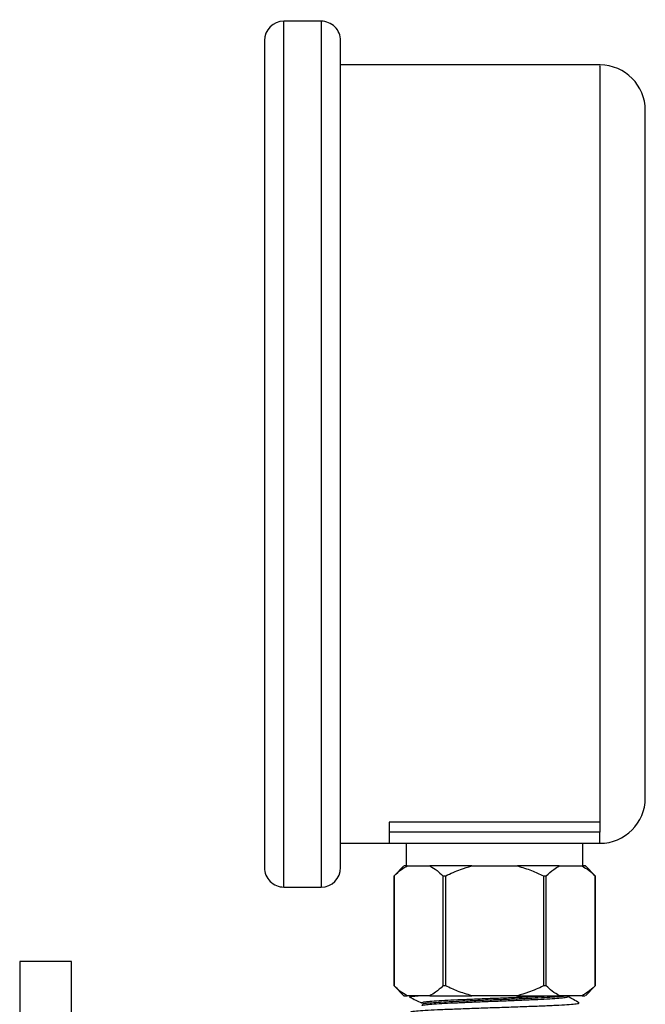
# Model space of a CAD drawing. Units: inches. Extents: x -2 to 332, y 6 to 219.
# Drawn here: x 223 to 225, y 139 to 142 of the extents above; entities that cross this region are included whole.
import ezdxf

# ---------------------------------------------------------------- set-up
doc = ezdxf.new("R2010")
doc.units = ezdxf.units.IN
doc.header["$LTSCALE"] = 6
doc.header["$MEASUREMENT"] = 0
doc.layers.get('0').update_dxf_attribs({"lineweight": 25})

# ---------------------------------------------------------------- blocks, each defined once
blk = doc.blocks.new('A$C768E6314')
at = {"color": 7, "linetype": 'Continuous', "lineweight": 25}
for p, q in [((10.04, 80.2885), (9.925, 80.2885)), ((9.865, 80.2285), (9.865, 77.6785)), ((10.9, 80.1535), (10.1, 80.1535)), ((10.9, 77.8188), (10.25, 77.8188)), ((10.9, 77.7878), (10.25, 77.7878)), ((10.1, 77.7535), (10.25, 77.7535)), ((10.25, 77.7535), (10.9, 77.7535)), ((10.3025, 77.7535), (10.3025, 77.6835)), ((10.8475, 77.6835), (10.8475, 77.7535)), ((10.295, 77.6835), (10.265, 77.6535)), ((10.3051, 77.6835), (10.2962, 77.6835)), ((10.3051, 77.6835), (10.326, 77.6835)), ((10.3546, 77.6835), (10.3617, 77.6835)), ((10.3546, 77.6835), (10.3755, 77.6835)), ((10.5046, 77.6835), (10.5464, 77.6835)), ((10.5184, 77.6835), (10.5464, 77.6835)), ((10.6036, 77.6835), (10.6316, 77.6835)), ((10.6036, 77.6835), (10.6454, 77.6835)), ((10.7745, 77.6835), (10.7954, 77.6835)), ((10.7883, 77.6835), (10.7954, 77.6835)), ((10.824, 77.6835), (10.8449, 77.6835)), ((10.885, 77.6535), (10.855, 77.6835)), ((10.265, 77.6535), (10.265, 77.3135)), ((10.265, 77.3135), (10.265, 77.6535)), ((10.4156, 77.6535), (10.4156, 77.3135)), ((10.4245, 77.3135), (10.4245, 77.6535)), ((10.7255, 77.6535), (10.7255, 77.3135)), ((10.7344, 77.3135), (10.7344, 77.6535)), ((10.885, 77.3135), (10.885, 77.6535)), ((10.885, 77.6535), (10.885, 77.3135)), ((10.885, 77.6535), (10.885, 77.6535)), ((9.925, 77.6185), (10.04, 77.6185)), ((9.27, 77.3885), (9.11, 77.3885)), ((10.265, 77.3135), (10.295, 77.2835)), ((10.265, 77.3135), (10.265, 77.3135)), ((10.855, 77.2835), (10.885, 77.3135)), ((10.3755, 77.2835), (10.3051, 77.2835)), ((10.3151, 77.2788), (10.3129, 77.2796)), ((10.6454, 77.2835), (10.5046, 77.2835)), ((10.8449, 77.2835), (10.7745, 77.2835)), ((10.8001, 77.2807), (10.8002, 77.2812)), ((10.8449, 77.2835), (10.8538, 77.2835)), ((10.8349, 77.261), (10.8348, 77.2615))]:
    blk.add_line(p, q, dxfattribs=at)
for centre, radius, start, end in [((9.925, 80.2285), 0.06, 90.0187, 180), ((10.04, 80.2285), 0.06, 0, 90.0187), ((10.9, 80.0135), 0.14, 0, 89.7384), ((10.9, 77.8935), 0.14, 270.0187, 0), ((9.925, 77.6785), 0.06, 180, 270.0187), ((10.04, 77.6785), 0.06, 270.0187, 0)]:
    blk.add_arc(centre, radius, start, end, dxfattribs=at)
for points, knots in [([(9.925, 77.6185), (9.925, 77.6185), (9.925, 77.6138), (9.925, 77.6304), (9.925, 77.6724), (9.925, 77.7513), (9.925, 77.8627), (9.925, 78.0052), (9.925, 78.1734), (9.925, 78.3601), (9.925, 78.5571), (9.925, 78.7561), (9.925, 78.9535), (9.925, 79.1509), (9.925, 79.3499), (9.925, 79.5468), (9.925, 79.7336), (9.925, 79.9018), (9.925, 80.0442), (9.925, 80.1559), (9.925, 80.2336), (9.925, 80.2802), (9.925, 80.2858), (9.925, 80.2885)], [0, 0, 0, 0, 0.000006, 0.046305, 0.09494, 0.145486, 0.197392, 0.250006, 0.30262, 0.354526, 0.405072, 0.453707, 0.500006, 0.546305, 0.59494, 0.645486, 0.697392, 0.750006, 0.80262, 0.854526, 0.905072, 0.953707, 1, 1, 1, 1]), ([(10.04, 80.2885), (10.04, 80.2885), (10.04, 80.2932), (10.04, 80.2765), (10.04, 80.2346), (10.04, 80.1556), (10.04, 80.0443), (10.04, 79.9018), (10.04, 79.7336), (10.04, 79.5468), (10.04, 79.3499), (10.04, 79.1509), (10.04, 78.9535), (10.04, 78.7561), (10.04, 78.5571), (10.04, 78.3601), (10.04, 78.1734), (10.04, 78.0052), (10.04, 77.8627), (10.04, 77.7513), (10.04, 77.6724), (10.04, 77.6304), (10.04, 77.6138), (10.04, 77.6185), (10.04, 77.6185)], [0, 0, 0, 0, 0.000006, 0.0463049, 0.0949389, 0.1454845, 0.19739, 0.250003, 0.302616, 0.3545215, 0.4050671, 0.4537011, 0.5, 0.5462989, 0.5949329, 0.6454785, 0.697384, 0.749997, 0.80261, 0.8545155, 0.9050611, 0.9536951, 0.999994, 1, 1, 1, 1]), ([(10.1, 77.6785), (10.1, 77.6811), (10.1, 77.6864), (10.1, 77.7309), (10.1, 77.8051), (10.1, 77.9118), (10.1, 78.0478), (10.1, 78.2085), (10.1, 78.3868), (10.1, 78.5749), (10.1, 78.7649), (10.1, 78.9535), (10.1, 79.142), (10.1, 79.3321), (10.1, 79.5202), (10.1, 79.6985), (10.1, 79.8592), (10.1, 79.9952), (10.1, 80.1019), (10.1, 80.176), (10.1, 80.2205), (10.1, 80.2259), (10.1, 80.2285)], [0, 0, 0, 0, 0.046299, 0.094934, 0.14548, 0.197386, 0.25, 0.302614, 0.35452, 0.405066, 0.453701, 0.5, 0.546299, 0.594934, 0.64548, 0.697386, 0.75, 0.802614, 0.85452, 0.905066, 0.953701, 1, 1, 1, 1]), ([(10.9, 80.1494), (10.9, 80.1505), (10.9, 80.1548), (10.9, 80.1228), (10.9, 80.0511), (10.9, 79.9362), (10.9, 79.7866), (10.9, 79.6104), (10.9, 79.4184), (10.9, 79.2178), (10.9, 79.0092), (10.9, 78.7927), (10.9, 78.574), (10.9, 78.365), (10.9, 78.177), (10.9, 78.0202), (10.9, 77.8969), (10.9, 77.8444), (10.9, 77.8188)], [0, 0, 0, 0, 0.02182, 0.086121, 0.152709, 0.220502, 0.288295, 0.354883, 0.419184, 0.480335, 0.541485, 0.605787, 0.672375, 0.740167, 0.80796, 0.874548, 0.938849, 1, 1, 1, 1]), ([(11.04, 77.8935), (11.04, 77.8969), (11.04, 77.904), (11.04, 77.963), (11.04, 78.0608), (11.04, 78.1986), (11.04, 78.3681), (11.04, 78.5581), (11.04, 78.7557), (11.04, 78.9535), (11.04, 79.1513), (11.04, 79.3489), (11.04, 79.5388), (11.04, 79.7083), (11.04, 79.8462), (11.04, 79.944), (11.04, 80.003), (11.04, 80.01), (11.04, 80.0135)], [0, 0, 0, 0, 0.058258, 0.1200057, 0.1843204, 0.25, 0.3156796, 0.3799943, 0.441742, 0.5, 0.558258, 0.6200057, 0.6843204, 0.75, 0.8156796, 0.8799943, 0.941742, 1, 1, 1, 1]), ([(10.25, 77.8188), (10.25, 77.8148), (10.25, 77.8078), (10.25, 77.7939), (10.25, 77.7878)], [0, 0, 0, 0, 0.56, 1, 1, 1, 1]), ([(10.9, 77.8188), (10.9, 77.8148), (10.9, 77.8078), (10.9, 77.7939), (10.9, 77.7878)], [0, 0, 0, 0, 0.56, 1, 1, 1, 1]), ([(10.25, 77.7878), (10.25, 77.7824), (10.25, 77.7714), (10.25, 77.7607), (10.25, 77.7545), (10.25, 77.7538), (10.25, 77.7535)], [0, 0, 0, 0, 0.275039, 0.561214, 0.78496, 1, 1, 1, 1]), ([(10.9, 77.7535), (10.9, 77.754), (10.9, 77.7552), (10.9, 77.7637), (10.9, 77.7749), (10.9, 77.7835), (10.9, 77.7878)], [0, 0, 0, 0, 0.275039, 0.561214, 0.78496, 1, 1, 1, 1]), ([(10.265, 77.6535), (10.2726, 77.6605), (10.2856, 77.6724), (10.2993, 77.6802), (10.3051, 77.6835)], [0, 0, 0, 0, 0.581589, 1, 1, 1, 1]), ([(10.326, 77.6835), (10.3307, 77.6835), (10.3389, 77.6835), (10.3498, 77.6835), (10.3546, 77.6835)], [0, 0, 0, 0, 0.56, 1, 1, 1, 1]), ([(10.5046, 77.6835), (10.4777, 77.6835), (10.4297, 77.6835), (10.3921, 77.6835), (10.3755, 77.6835)], [0, 0, 0, 0, 0.56, 1, 1, 1, 1]), ([(10.3755, 77.6835), (10.3829, 77.6792), (10.3966, 77.6712), (10.4096, 77.6591), (10.4156, 77.6535)], [0, 0, 0, 0, 0.537548, 1, 1, 1, 1]), ([(10.4245, 77.6535), (10.4396, 77.6605), (10.4656, 77.6724), (10.4931, 77.6802), (10.5046, 77.6835)], [0, 0, 0, 0, 0.581589, 1, 1, 1, 1]), ([(10.5464, 77.6835), (10.5571, 77.6835), (10.5762, 77.6835), (10.5952, 77.6835), (10.6036, 77.6835)], [0, 0, 0, 0, 0.56, 1, 1, 1, 1]), ([(10.6454, 77.6835), (10.6602, 77.6792), (10.6876, 77.6712), (10.7135, 77.6591), (10.7255, 77.6535)], [0, 0, 0, 0, 0.537548, 1, 1, 1, 1]), ([(10.7745, 77.6835), (10.753, 77.6835), (10.7147, 77.6835), (10.6666, 77.6835), (10.6454, 77.6835)], [0, 0, 0, 0, 0.56, 1, 1, 1, 1]), ([(10.7344, 77.6535), (10.742, 77.6605), (10.755, 77.6724), (10.7687, 77.6802), (10.7745, 77.6835)], [0, 0, 0, 0, 0.581589, 1, 1, 1, 1]), ([(10.7954, 77.6835), (10.8014, 77.6835), (10.8122, 77.6835), (10.8204, 77.6835), (10.824, 77.6835)], [0, 0, 0, 0, 0.56, 1, 1, 1, 1]), ([(10.8449, 77.6835), (10.8523, 77.6792), (10.866, 77.6712), (10.879, 77.6591), (10.885, 77.6535)], [0, 0, 0, 0, 0.537548, 1, 1, 1, 1]), ([(10.8538, 77.6835), (10.8542, 77.6835), (10.8576, 77.6835), (10.8508, 77.6835), (10.8449, 77.6835)], [0, 0, 0, 0, 0.117059, 1, 1, 1, 1]), ([(10.265, 77.6535), (10.265, 77.6535), (10.265, 77.6535), (10.265, 77.6535), (10.265, 77.6535)], [0, 0, 0, 0, 0.1200032, 1, 1, 1, 1]), ([(10.4156, 77.6535), (10.4172, 77.6535), (10.4202, 77.6535), (10.4232, 77.6535), (10.4245, 77.6535)], [0, 0, 0, 0, 0.56, 1, 1, 1, 1]), ([(10.7255, 77.6535), (10.7272, 77.6535), (10.7302, 77.6535), (10.7331, 77.6535), (10.7344, 77.6535)], [0, 0, 0, 0, 0.56, 1, 1, 1, 1]), ([(9.11, 77.3885), (9.11, 77.3854), (9.11, 77.3791), (9.11, 77.328), (9.11, 77.2538), (9.11, 77.1685), (9.11, 77.0832), (9.11, 77.009), (9.11, 76.9579), (9.11, 76.9515), (9.11, 76.9485)], [0, 0, 0, 0, 0.120054, 0.25, 0.379946, 0.5, 0.620054, 0.75, 0.879946, 1, 1, 1, 1]), ([(9.27, 76.9485), (9.27, 76.9515), (9.27, 76.9579), (9.27, 77.009), (9.27, 77.0832), (9.27, 77.1685), (9.27, 77.2538), (9.27, 77.328), (9.27, 77.3791), (9.27, 77.3854), (9.27, 77.3885)], [0, 0, 0, 0, 0.120054, 0.25, 0.379946, 0.5, 0.620054, 0.75, 0.879946, 1, 1, 1, 1]), ([(10.3051, 77.2835), (10.2977, 77.2878), (10.284, 77.2958), (10.271, 77.3079), (10.265, 77.3135)], [0, 0, 0, 0, 0.537548, 1, 1, 1, 1]), ([(10.4156, 77.3135), (10.408, 77.3065), (10.395, 77.2945), (10.3813, 77.2867), (10.3755, 77.2835)], [0, 0, 0, 0, 0.581589, 1, 1, 1, 1]), ([(10.4245, 77.3135), (10.4228, 77.3135), (10.4198, 77.3135), (10.4169, 77.3135), (10.4156, 77.3135)], [0, 0, 0, 0, 0.56, 1, 1, 1, 1]), ([(10.5046, 77.2835), (10.4898, 77.2878), (10.4624, 77.2958), (10.4365, 77.3079), (10.4245, 77.3135)], [0, 0, 0, 0, 0.5375485, 1, 1, 1, 1]), ([(10.7255, 77.3135), (10.7104, 77.3065), (10.6844, 77.2945), (10.6569, 77.2867), (10.6454, 77.2835)], [0, 0, 0, 0, 0.581589, 1, 1, 1, 1]), ([(10.7344, 77.3135), (10.7328, 77.3135), (10.7298, 77.3135), (10.7268, 77.3135), (10.7255, 77.3135)], [0, 0, 0, 0, 0.56, 1, 1, 1, 1]), ([(10.7745, 77.2835), (10.7671, 77.2878), (10.7534, 77.2958), (10.7404, 77.3079), (10.7344, 77.3135)], [0, 0, 0, 0, 0.537548, 1, 1, 1, 1]), ([(10.885, 77.3135), (10.8774, 77.3065), (10.8644, 77.2945), (10.8507, 77.2867), (10.8449, 77.2835)], [0, 0, 0, 0, 0.581589, 1, 1, 1, 1]), ([(10.885, 77.3135), (10.885, 77.3135), (10.885, 77.3135), (10.885, 77.3135), (10.885, 77.3135)], [0, 0, 0, 0, 0.1200032, 1, 1, 1, 1]), ([(10.2962, 77.2835), (10.2958, 77.2835), (10.2924, 77.2835), (10.2992, 77.2835), (10.3051, 77.2835)], [0, 0, 0, 0, 0.117059, 1, 1, 1, 1]), ([(10.3129, 77.2796), (10.3143, 77.2802), (10.3171, 77.2815), (10.3322, 77.2828), (10.3397, 77.2835)], [0, 0, 0, 0, 0.499923, 1, 1, 1, 1]), ([(10.3136, 77.2788), (10.3196, 77.2759), (10.3317, 77.2701), (10.3438, 77.2642), (10.3498, 77.2613)], [0, 0, 0, 0, 0.500074, 1, 1, 1, 1]), ([(10.3492, 77.262), (10.3501, 77.2627), (10.3521, 77.264), (10.3686, 77.2659), (10.3945, 77.2679), (10.4293, 77.2698), (10.4713, 77.2718), (10.5182, 77.2737), (10.568, 77.2757), (10.6181, 77.2776), (10.666, 77.2796), (10.7101, 77.2815), (10.7337, 77.2828), (10.7455, 77.2835)], [0, 0, 0, 0, 0.089058, 0.180042, 0.271048, 0.362093, 0.453135, 0.544234, 0.635324, 0.726477, 0.817612, 0.90879, 1, 1, 1, 1]), ([(10.3512, 77.2534), (10.3513, 77.2537), (10.3518, 77.2546), (10.364, 77.2561), (10.3869, 77.2581), (10.4197, 77.2601), (10.4598, 77.262), (10.5057, 77.264), (10.5548, 77.2659), (10.605, 77.2679), (10.6538, 77.2698), (10.6987, 77.2718), (10.7377, 77.2737), (10.7689, 77.2757), (10.7902, 77.2776), (10.8011, 77.2793), (10.8004, 77.2803), (10.8001, 77.2807)], [0, 0, 0, 0, 0.029127, 0.100696, 0.172256, 0.243861, 0.315466, 0.387102, 0.458755, 0.530421, 0.602121, 0.673817, 0.745558, 0.817292, 0.889075, 0.960846, 1, 1, 1, 1]), ([(10.3525, 77.2581), (10.3547, 77.2588), (10.3589, 77.2601), (10.3786, 77.262), (10.4072, 77.264), (10.444, 77.2659), (10.4872, 77.2679), (10.5347, 77.2698), (10.5842, 77.2718), (10.6332, 77.2737), (10.6795, 77.2757), (10.7207, 77.2776), (10.7548, 77.2796), (10.7808, 77.2815), (10.7896, 77.2828), (10.7941, 77.2835)], [0, 0, 0, 0, 0.076447, 0.153288, 0.230161, 0.307054, 0.383959, 0.460902, 0.537841, 0.614828, 0.691809, 0.768842, 0.845862, 0.922917, 1, 1, 1, 1]), ([(10.3755, 77.2835), (10.397, 77.2835), (10.4353, 77.2835), (10.4834, 77.2835), (10.5046, 77.2835)], [0, 0, 0, 0, 0.56, 1, 1, 1, 1]), ([(10.6454, 77.2835), (10.6723, 77.2835), (10.7203, 77.2835), (10.7579, 77.2835), (10.7745, 77.2835)], [0, 0, 0, 0, 0.56, 1, 1, 1, 1]), ([(10.8361, 77.2615), (10.8302, 77.2648), (10.8185, 77.2713), (10.8069, 77.2779), (10.801, 77.2812)], [0, 0, 0, 0, 0.500055, 1, 1, 1, 1]), ([(10.3164, 77.2337), (10.3167, 77.234), (10.3174, 77.235), (10.3322, 77.2366), (10.3593, 77.2386), (10.3976, 77.2405), (10.4443, 77.2425), (10.4975, 77.2444), (10.5544, 77.2464), (10.6123, 77.2483), (10.6684, 77.2503), (10.7201, 77.2522), (10.7647, 77.2542), (10.8003, 77.2561), (10.8243, 77.2581), (10.8362, 77.2597), (10.8352, 77.2607), (10.8349, 77.261)], [0, 0, 0, 0, 0.0345, 0.106001, 0.177542, 0.249071, 0.320646, 0.392211, 0.463815, 0.535422, 0.60705, 0.678701, 0.750352, 0.822044, 0.893723, 0.965449, 1, 1, 1, 1]), ([(10.351, 77.2613), (10.3498, 77.2616), (10.3485, 77.2618), (10.3491, 77.262), (10.3492, 77.262)], [0, 0, 0, 0, 0.94139, 1, 1, 1, 1]), ([(10.3532, 77.2575), (10.3524, 77.2577), (10.3516, 77.2579), (10.3525, 77.2581), (10.3525, 77.2581)], [0, 0, 0, 0, 0.983343, 1, 1, 1, 1])]:
    blk.add_open_spline(points, degree=3, knots=knots, dxfattribs=at)

msp = doc.modelspace()

# ---------------------------------------------------------------- block references
msp.add_blockref('A$C768E6314', (213.9286, 62.0195))

doc.saveas('drawing.dxf')
